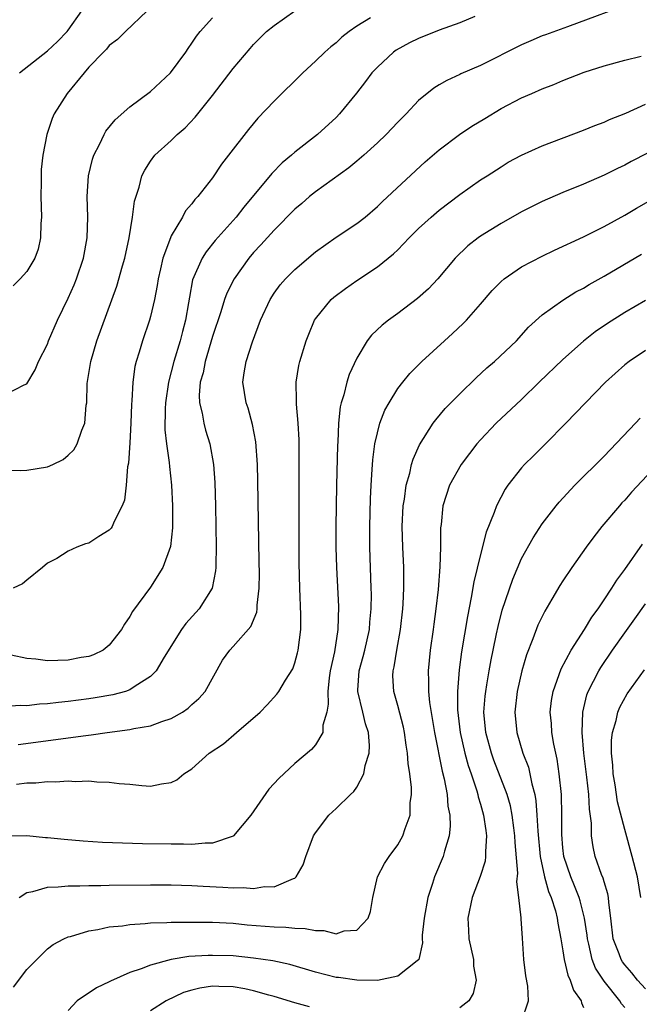
# Model space of a CAD drawing. Units: inches. Extents: x 2619000 to 2622000, y 1491000 to 1494000.
# Drawn here: x 2620376 to 2620436, y 1491349 to 1491444 of the extents above; entities that cross this region are included whole.
import ezdxf

# ---------------------------------------------------------------- set-up
doc = ezdxf.new("R2010")
doc.units = ezdxf.units.IN
doc.header["$MEASUREMENT"] = 0
doc.layers.add('LD26191491_2ft', color=232, linetype='Continuous')

msp = doc.modelspace()

# ---------------------------------------------------------------- linework, layer by layer
at = {"layer": 'LD26191491_2ft'}
for points, elevation in [([(2620436.091, 1491445.91), (2620429.455, 1491443.455), (2620427.31, 1491442.69), (2620427, 1491442.562), (2620425.901, 1491442.099), (2620425, 1491441.692), (2620421, 1491439.694), (2620419.109, 1491438.891), (2620419, 1491438.828), (2620417.743, 1491438.257), (2620417, 1491437.828), (2620416.497, 1491437.503), (2620415, 1491436.304), (2620413.781, 1491435), (2620413, 1491434.216), (2620411.865, 1491433), (2620411, 1491432.187), (2620409.69, 1491431), (2620409, 1491430.406), (2620408.236, 1491429.764), (2620405, 1491427.463), (2620404.426, 1491427), (2620403.669, 1491426.331), (2620403, 1491425.77), (2620401, 1491423.722), (2620399.707, 1491422.293), (2620399, 1491421.55), (2620398.531, 1491421), (2620397.11, 1491419), (2620396.395, 1491417.605), (2620396.186, 1491417), (2620395.81, 1491415.81), (2620395, 1491413.431), (2620394.287, 1491411), (2620394.09, 1491409.91), (2620393.828, 1491409), (2620393.712, 1491407.713), (2620393.75, 1491407), (2620394.012, 1491405.988), (2620394.167, 1491405), (2620394.344, 1491404.344), (2620394.758, 1491403), (2620395.119, 1491401), (2620395.245, 1491399.245), (2620395.312, 1491397), (2620395.377, 1491393), (2620395.321, 1491391.321), (2620395.324, 1491391), (2620395.303, 1491390.697), (2620394.963, 1491389), (2620393.721, 1491387), (2620392.422, 1491385.578), (2620392.009, 1491385), (2620390.325, 1491382.325), (2620389.533, 1491381), (2620389, 1491380.45), (2620387.516, 1491379.516), (2620387, 1491379.154), (2620386.555, 1491379), (2620385.343, 1491378.657), (2620383.641, 1491378.359), (2620383, 1491378.264), (2620381, 1491378.011), (2620380.067, 1491377.933), (2620379, 1491377.791), (2620378.236, 1491377.763), (2620377, 1491377.608), (2620376.365, 1491377.635), (2620375, 1491377.531)], 8414), ([(2620375, 1491400.456), (2620376.428, 1491400.428), (2620377, 1491400.449), (2620379, 1491400.769), (2620379.533, 1491401), (2620380.521, 1491401.48), (2620381, 1491401.895), (2620381.568, 1491402.432), (2620381.877, 1491403), (2620382.329, 1491404.329), (2620382.635, 1491405), (2620382.759, 1491406.759), (2620382.805, 1491407), (2620382.864, 1491408.864), (2620383.196, 1491411), (2620383.797, 1491413), (2620385.715, 1491418.284), (2620386.269, 1491420.269), (2620386.49, 1491421), (2620386.92, 1491423), (2620387.25, 1491425), (2620387.449, 1491426.551), (2620387.891, 1491427.891), (2620388.167, 1491429), (2620388.44, 1491429.56), (2620389, 1491430.426), (2620389.426, 1491431), (2620391, 1491432.431), (2620391.595, 1491433), (2620392.348, 1491433.652), (2620393.326, 1491434.674), (2620395, 1491436.797), (2620397, 1491439.407), (2620398.652, 1491441.348), (2620399, 1491441.73), (2620399.624, 1491442.376), (2620400.249, 1491443), (2620401, 1491443.595), (2620403, 1491445.007)], 8408), ([(2620375, 1491407.832), (2620376.74, 1491408.74), (2620377, 1491408.84), (2620377.803, 1491410.197), (2620378.135, 1491411), (2620379, 1491412.687), (2620379.112, 1491413), (2620379.961, 1491415), (2620381, 1491417.132), (2620381.575, 1491418.425), (2620381.801, 1491419), (2620382.494, 1491421), (2620382.862, 1491423), (2620382.915, 1491425), (2620382.866, 1491427), (2620382.981, 1491429), (2620383.376, 1491430.623), (2620383.498, 1491431), (2620384.05, 1491432.05), (2620384.494, 1491433), (2620384.672, 1491433.328), (2620385.568, 1491434.432), (2620387, 1491435.683), (2620389, 1491437.185), (2620390.94, 1491439), (2620392.407, 1491441), (2620392.638, 1491441.362), (2620393, 1491441.862), (2620393.455, 1491442.545), (2620393.801, 1491443), (2620395, 1491444.329)], 8406), ([(2620420.453, 1491444.453), (2620419, 1491443.822), (2620417, 1491443.133), (2620415, 1491442.327), (2620414.113, 1491441.887), (2620412.826, 1491441.174), (2620412.581, 1491441), (2620411, 1491439.549), (2620410.482, 1491439), (2620409.848, 1491438.152), (2620408.967, 1491437.033), (2620407.335, 1491435), (2620407, 1491434.649), (2620405.193, 1491433), (2620403, 1491431.305), (2620402.672, 1491431), (2620401.755, 1491430.245), (2620400.77, 1491429.23), (2620398.043, 1491425.956), (2620397.302, 1491425), (2620395.279, 1491422.721), (2620394.387, 1491421.613), (2620393.998, 1491421), (2620393.076, 1491418.924), (2620392.762, 1491417.238), (2620392.679, 1491416.679), (2620392.384, 1491415), (2620392.084, 1491413.916), (2620391.861, 1491413), (2620391.263, 1491411), (2620390.743, 1491409), (2620390.443, 1491407), (2620390.405, 1491406.404), (2620390.38, 1491404.381), (2620390.534, 1491403), (2620390.803, 1491401.197), (2620390.824, 1491400.824), (2620391.041, 1491399), (2620391.142, 1491397), (2620391.127, 1491394.873), (2620390.933, 1491393.067), (2620390.193, 1491391), (2620389, 1491389.104), (2620387.256, 1491386.744), (2620387, 1491386.248), (2620386.47, 1491385.53), (2620386.189, 1491385), (2620385, 1491383.493), (2620384.401, 1491383), (2620383.457, 1491382.543), (2620383, 1491382.393), (2620382.276, 1491382.276), (2620381, 1491382.021), (2620379, 1491381.973), (2620377.886, 1491382.114), (2620377, 1491382.185), (2620375.486, 1491382.513)], 8412), ([(2620410.332, 1491444.333), (2620409, 1491443.528), (2620408.26, 1491443), (2620407.558, 1491442.442), (2620407, 1491441.909), (2620406.483, 1491441.517), (2620405.9, 1491441), (2620405, 1491440.133), (2620403.78, 1491439), (2620401, 1491436.246), (2620399.411, 1491434.589), (2620398.504, 1491433.496), (2620396.576, 1491431), (2620395.877, 1491430.123), (2620395, 1491428.81), (2620393.594, 1491427), (2620393.306, 1491426.694), (2620393, 1491426.277), (2620392.402, 1491425.598), (2620392.089, 1491425), (2620391, 1491423.174), (2620390.921, 1491423), (2620390.19, 1491421), (2620389.966, 1491419.965), (2620389.725, 1491419), (2620389.635, 1491418.365), (2620389.371, 1491417), (2620389, 1491415.358), (2620388.901, 1491415), (2620388.211, 1491413), (2620387.885, 1491411.885), (2620387.605, 1491411), (2620387.488, 1491410.512), (2620387.275, 1491409), (2620387.191, 1491407.191), (2620387.154, 1491406.846), (2620387.097, 1491405), (2620387, 1491403.113), (2620386.855, 1491401.144), (2620386.77, 1491400.77), (2620386.622, 1491399), (2620386.457, 1491397.543), (2620386.25, 1491397), (2620385.475, 1491395.475), (2620385.287, 1491395), (2620385.17, 1491394.83), (2620385, 1491394.646), (2620383.967, 1491394.033), (2620383, 1491393.383), (2620382.676, 1491393.324), (2620381.849, 1491393), (2620381, 1491392.613), (2620379.902, 1491391.903), (2620379, 1491391.437), (2620378.514, 1491391), (2620377, 1491389.801), (2620376.579, 1491389.421), (2620375.659, 1491389)], 8410), ([(2620388.662, 1491445), (2620386.583, 1491443), (2620385.793, 1491442.207), (2620385, 1491441.629), (2620384.731, 1491441.269), (2620384.447, 1491441), (2620383, 1491439.524), (2620382.55, 1491439), (2620380.913, 1491437), (2620379.65, 1491435), (2620379.446, 1491434.554), (2620378.943, 1491433), (2620378.557, 1491431), (2620378.378, 1491429.621), (2620378.376, 1491429), (2620378.403, 1491428.403), (2620378.365, 1491427), (2620378.417, 1491425), (2620378.362, 1491424.362), (2620378.33, 1491423), (2620378.098, 1491421.902), (2620377.761, 1491421), (2620377, 1491419.733), (2620376.349, 1491419), (2620375.681, 1491418.319)], 8404), ([(2620376.3, 1491439), (2620379, 1491441.119), (2620379.963, 1491442.037), (2620380.896, 1491443), (2620381, 1491443.124), (2620382.333, 1491445)], 8402), ([(2620376.167, 1491373.834), (2620382.724, 1491374.724), (2620383.23, 1491374.77), (2620384.801, 1491375), (2620387, 1491375.29), (2620387.391, 1491375.391), (2620389, 1491375.657), (2620390.095, 1491376.095), (2620391, 1491376.37), (2620392.091, 1491377), (2620392.639, 1491377.361), (2620393, 1491377.713), (2620393.682, 1491378.319), (2620394.291, 1491379), (2620395.987, 1491382.013), (2620396.679, 1491383), (2620397, 1491383.341), (2620398.717, 1491385.283), (2620399.301, 1491386.698), (2620399.342, 1491387), (2620399.351, 1491387.351), (2620399.543, 1491389), (2620399.557, 1491390.443), (2620399.548, 1491391.549), (2620399.405, 1491399.405), (2620399.361, 1491401), (2620399.206, 1491403.205), (2620398.895, 1491404.894), (2620398.46, 1491406.46), (2620398.266, 1491407), (2620397.937, 1491409), (2620398.097, 1491409.903), (2620398.264, 1491411), (2620398.893, 1491412.893), (2620399.681, 1491415), (2620400.596, 1491417), (2620401, 1491417.618), (2620401.579, 1491418.421), (2620402.084, 1491419), (2620403, 1491419.91), (2620405, 1491421.628), (2620407, 1491423.045), (2620409, 1491424.365), (2620409.821, 1491425), (2620411, 1491426.01), (2620411.495, 1491426.505), (2620415.653, 1491430.347), (2620417, 1491431.518), (2620418.983, 1491433.017), (2620420.178, 1491433.823), (2620421.431, 1491434.569), (2620423, 1491435.541), (2620425, 1491436.571), (2620425.994, 1491437), (2620427, 1491437.424), (2620428.136, 1491437.864), (2620429, 1491438.245), (2620431.064, 1491439.064), (2620433, 1491439.675), (2620435, 1491440.232), (2620436.603, 1491440.603)], 8416), ([(2620376.008, 1491369.992), (2620377, 1491370.14), (2620377.865, 1491370.135), (2620379, 1491370.261), (2620379.769, 1491370.231), (2620381, 1491370.326), (2620381.731, 1491370.268), (2620383, 1491370.314), (2620383.778, 1491370.222), (2620385, 1491370.198), (2620385.941, 1491370.059), (2620387, 1491369.989), (2620388.139, 1491369.861), (2620389, 1491369.82), (2620390.05, 1491370.05), (2620391, 1491370.164), (2620391.562, 1491370.438), (2620392.214, 1491371), (2620393, 1491371.483), (2620394.683, 1491373), (2620396.073, 1491373.927), (2620397.352, 1491375), (2620399.642, 1491377), (2620400.307, 1491377.694), (2620401.256, 1491378.744), (2620401.432, 1491379), (2620402.083, 1491380.084), (2620402.799, 1491381.201), (2620403, 1491381.755), (2620403.269, 1491382.731), (2620403.329, 1491383), (2620403.567, 1491385), (2620403.567, 1491386.433), (2620403.469, 1491389), (2620403.423, 1491391.423), (2620403.433, 1491399.433), (2620403.402, 1491403.402), (2620403.316, 1491405), (2620403.158, 1491406.842), (2620403.172, 1491407.172), (2620403.131, 1491409), (2620403.398, 1491410.602), (2620403.487, 1491411), (2620404.097, 1491413), (2620404.348, 1491413.652), (2620404.92, 1491415), (2620405, 1491415.121), (2620406.532, 1491417), (2620406.774, 1491417.226), (2620407.911, 1491418.089), (2620409, 1491418.852), (2620411, 1491420.168), (2620412.574, 1491421.426), (2620413, 1491421.836), (2620414.1, 1491423), (2620415, 1491423.887), (2620416.227, 1491425), (2620417, 1491425.657), (2620419, 1491427.203), (2620421, 1491428.603), (2620421.65, 1491429), (2620423, 1491429.879), (2620423.691, 1491430.309), (2620425, 1491431.004), (2620427, 1491431.897), (2620431, 1491433.429), (2620432.106, 1491433.894), (2620433, 1491434.218), (2620433.532, 1491434.468), (2620435.092, 1491435.092), (2620437, 1491435.937)], 8418), ([(2620437.213, 1491431.213), (2620435.619, 1491430.381), (2620435, 1491430.033), (2620434.294, 1491429.706), (2620433, 1491429.055), (2620431, 1491428.189), (2620429, 1491427.387), (2620427, 1491426.524), (2620425, 1491425.495), (2620423, 1491424.392), (2620421, 1491423.158), (2620420.783, 1491423), (2620419.794, 1491422.206), (2620418.557, 1491421), (2620416.854, 1491419), (2620415.953, 1491418.047), (2620414.911, 1491417.089), (2620413, 1491415.649), (2620412.094, 1491415), (2620411.475, 1491414.525), (2620410.448, 1491413.552), (2620410.024, 1491413), (2620409, 1491411.323), (2620408.26, 1491409.74), (2620408.037, 1491409), (2620407.748, 1491407.748), (2620407.507, 1491407), (2620407.41, 1491406.59), (2620407.247, 1491405), (2620407.159, 1491403.159), (2620407.133, 1491402.867), (2620407.034, 1491398.966), (2620406.973, 1491395), (2620406.983, 1491392.984), (2620407.035, 1491391), (2620407.223, 1491387.223), (2620407.181, 1491385), (2620406.843, 1491382.843), (2620406.438, 1491381), (2620406.33, 1491380.329), (2620406.183, 1491379), (2620406.243, 1491377.758), (2620406.094, 1491377), (2620405.719, 1491375.719), (2620405.716, 1491375), (2620405, 1491373.818), (2620404.621, 1491373.379), (2620403, 1491372.002), (2620401.436, 1491370.565), (2620401, 1491370.064), (2620400.477, 1491369.523), (2620398.741, 1491367), (2620397.046, 1491365), (2620397, 1491364.967), (2620395, 1491364.267), (2620394.288, 1491364.288), (2620393, 1491364.157), (2620392.196, 1491364.197), (2620391, 1491364.197), (2620388.23, 1491364.231), (2620386.274, 1491364.274), (2620384.353, 1491364.352), (2620382.47, 1491364.47), (2620380.626, 1491364.626), (2620379, 1491364.798), (2620378.8, 1491364.801), (2620377, 1491364.977), (2620375, 1491364.963)], 8420), ([(2620376.243, 1491359), (2620377, 1491359.504), (2620377.595, 1491359.595), (2620379, 1491360.027), (2620380.042, 1491360.042), (2620381, 1491360.146), (2620382.142, 1491360.142), (2620383, 1491360.178), (2620384.183, 1491360.183), (2620385, 1491360.207), (2620389, 1491360.253), (2620391, 1491360.247), (2620393, 1491360.174), (2620394.104, 1491360.104), (2620396.025, 1491360.026), (2620397, 1491359.948), (2620397.986, 1491359.986), (2620399, 1491359.868), (2620400.066, 1491360.066), (2620401, 1491360.04), (2620402.863, 1491360.863), (2620403, 1491360.895), (2620403.128, 1491361), (2620403.814, 1491362.186), (2620404.051, 1491363), (2620404.816, 1491365), (2620405, 1491365.287), (2620406.306, 1491367), (2620407, 1491367.647), (2620408.389, 1491369), (2620408.715, 1491369.285), (2620409, 1491369.716), (2620409.689, 1491371), (2620409.812, 1491371.812), (2620410.209, 1491373), (2620410.251, 1491373.749), (2620410.147, 1491375), (2620409.861, 1491375.861), (2620409.604, 1491377), (2620409.118, 1491379), (2620409.119, 1491379.119), (2620409.242, 1491381), (2620409.632, 1491382.368), (2620409.789, 1491383), (2620410.23, 1491385), (2620410.28, 1491385.72), (2620410.405, 1491387), (2620410.426, 1491388.426), (2620410.417, 1491389), (2620410.285, 1491393), (2620410.277, 1491395), (2620410.335, 1491397.665), (2620410.402, 1491399), (2620410.514, 1491400.514), (2620410.558, 1491401.442), (2620410.768, 1491403), (2620411, 1491404.06), (2620411.256, 1491405), (2620411.742, 1491406.258), (2620412.153, 1491407), (2620413, 1491408.365), (2620413.483, 1491409), (2620414.158, 1491409.842), (2620415.313, 1491411), (2620417.506, 1491413), (2620418.302, 1491413.698), (2620419.331, 1491414.669), (2620419.643, 1491415), (2620421, 1491416.542), (2620422.132, 1491417.868), (2620423, 1491418.75), (2620423.294, 1491419), (2620425, 1491420.164), (2620427, 1491421.223), (2620428.195, 1491421.805), (2620431, 1491423.085), (2620433, 1491424.081), (2620435, 1491425.174), (2620436.152, 1491425.848), (2620439, 1491427.475)], 8422), ([(2620375.697, 1491350.303), (2620377, 1491352.04), (2620377.981, 1491353), (2620378.47, 1491353.53), (2620379, 1491354.03), (2620379.564, 1491354.436), (2620380.59, 1491355), (2620381, 1491355.193), (2620381.24, 1491355.24), (2620383, 1491355.772), (2620383.891, 1491355.891), (2620385, 1491356.153), (2620386.268, 1491356.267), (2620387, 1491356.4), (2620388.479, 1491356.479), (2620389, 1491356.547), (2620390.585, 1491356.585), (2620391, 1491356.623), (2620392.614, 1491356.615), (2620393, 1491356.632), (2620395, 1491356.603), (2620397, 1491356.511), (2620398.369, 1491356.368), (2620401, 1491356.153), (2620402.133, 1491356.133), (2620403, 1491356.04), (2620404.014, 1491356.014), (2620405, 1491355.797), (2620405.822, 1491355.822), (2620407, 1491355.488), (2620407.771, 1491355.771), (2620409, 1491355.834), (2620410.112, 1491357), (2620410.336, 1491357.664), (2620410.57, 1491359), (2620411.009, 1491361), (2620411.685, 1491362.314), (2620412.137, 1491363), (2620413, 1491364.104), (2620413.486, 1491365), (2620413.69, 1491365.69), (2620414.179, 1491367), (2620414.196, 1491368.196), (2620414.308, 1491369), (2620414.313, 1491369.687), (2620414.162, 1491371), (2620413.99, 1491371.99), (2620413.939, 1491373), (2620413.796, 1491373.796), (2620413.643, 1491375), (2620413.536, 1491375.535), (2620413, 1491377.634), (2620412.594, 1491379), (2620412.516, 1491380.516), (2620412.522, 1491381), (2620412.631, 1491381.369), (2620412.9, 1491383), (2620413.258, 1491385), (2620413.463, 1491387), (2620413.498, 1491387.498), (2620413.564, 1491389), (2620413.575, 1491389.575), (2620413.556, 1491391), (2620413.461, 1491393), (2620413.409, 1491395), (2620413.516, 1491397), (2620413.636, 1491397.636), (2620413.813, 1491399), (2620414.157, 1491400.156), (2620414.327, 1491401), (2620414.467, 1491401.533), (2620415.085, 1491402.915), (2620416.418, 1491405), (2620416.662, 1491405.338), (2620417.578, 1491406.422), (2620418.132, 1491407), (2620419, 1491407.872), (2620420.588, 1491409.412), (2620421.628, 1491410.372), (2620422.352, 1491411), (2620424.487, 1491413), (2620425.68, 1491414.32), (2620427, 1491415.511), (2620429, 1491416.955), (2620430.262, 1491417.738), (2620431, 1491418.111), (2620431.548, 1491418.452), (2620433, 1491419.256), (2620436.612, 1491421.388)], 8424), ([(2620437, 1491416.921), (2620435, 1491415.734), (2620433.319, 1491414.681), (2620432.134, 1491413.866), (2620431, 1491412.954), (2620429, 1491411.172), (2620426.706, 1491409), (2620425, 1491407.32), (2620422.541, 1491405), (2620421, 1491403.4), (2620420.656, 1491403), (2620419.926, 1491402.074), (2620419.12, 1491401), (2620418.004, 1491399), (2620417.358, 1491397), (2620417.184, 1491395.183), (2620417.137, 1491394.863), (2620417.133, 1491393), (2620417.067, 1491391.067), (2620416.887, 1491388.887), (2620416.678, 1491387), (2620416.475, 1491385.526), (2620416.417, 1491385), (2620416.131, 1491383), (2620415.926, 1491381), (2620415.973, 1491379.973), (2620415.964, 1491379), (2620416.065, 1491377.935), (2620416.536, 1491375), (2620417.276, 1491371.276), (2620417.481, 1491370.519), (2620417.76, 1491369), (2620417.851, 1491367.852), (2620418.03, 1491367), (2620418.076, 1491365.924), (2620417.984, 1491365), (2620417.515, 1491363.515), (2620417.389, 1491363), (2620416.539, 1491361), (2620416.352, 1491360.352), (2620415.909, 1491359), (2620415.53, 1491357), (2620415.354, 1491355.354), (2620415.353, 1491355), (2620415.38, 1491354.62), (2620415.026, 1491353), (2620415, 1491352.958), (2620414.868, 1491352.867), (2620413, 1491351.376), (2620411.026, 1491350.974), (2620409, 1491350.999), (2620407.243, 1491351.243), (2620407, 1491351.264), (2620405, 1491351.766), (2620402.525, 1491352.525), (2620400.877, 1491352.877), (2620399, 1491353.142), (2620397, 1491353.337), (2620395, 1491353.401), (2620394.602, 1491353.398), (2620392.713, 1491353.287), (2620391, 1491352.986), (2620389, 1491352.462), (2620388.088, 1491352.088), (2620387, 1491351.738), (2620385.102, 1491350.898), (2620385, 1491350.835), (2620383.755, 1491350.244), (2620381.891, 1491349), (2620381, 1491348.052)], 8426), ([(2620437, 1491412.052), (2620435.426, 1491411), (2620435, 1491410.666), (2620433.148, 1491409), (2620431.191, 1491407), (2620429.291, 1491405), (2620427.316, 1491403), (2620426.141, 1491401.86), (2620425.287, 1491401), (2620425, 1491400.676), (2620423.667, 1491399), (2620423.389, 1491398.611), (2620422.55, 1491397), (2620422.339, 1491396.339), (2620421.56, 1491394.44), (2620421, 1491392.283), (2620420.36, 1491389.64), (2620420.117, 1491388.117), (2620419.736, 1491386.264), (2620419.168, 1491382.832), (2620418.925, 1491381.075), (2620418.767, 1491379), (2620418.777, 1491377.223), (2620419.03, 1491375), (2620419.484, 1491373), (2620419.806, 1491371.806), (2620420.092, 1491371), (2620420.642, 1491369.358), (2620420.737, 1491369), (2620420.777, 1491368.777), (2620421, 1491368.065), (2620421.304, 1491367), (2620421.51, 1491365.51), (2620421.6, 1491365), (2620421.487, 1491363.487), (2620421.497, 1491363), (2620421.45, 1491362.55), (2620420.968, 1491361.032), (2620420.205, 1491359), (2620419.791, 1491357), (2620419.857, 1491355.857), (2620419.889, 1491355), (2620420.321, 1491353), (2620420.345, 1491352.345), (2620420.598, 1491351), (2620420.304, 1491349.697), (2620419.871, 1491349), (2620419, 1491348.314)], 8428), ([(2620425.001, 1491346.999), (2620425.654, 1491349), (2620425.599, 1491350.401), (2620425.412, 1491351.412), (2620425.224, 1491353), (2620425.068, 1491355.068), (2620424.946, 1491356.946), (2620424.95, 1491357.05), (2620424.738, 1491359), (2620424.522, 1491360.522), (2620424.616, 1491361.385), (2620424.357, 1491364.357), (2620424.348, 1491365), (2620424.239, 1491365.761), (2620424.093, 1491367), (2620423.913, 1491367.913), (2620423.596, 1491369), (2620422.316, 1491372.316), (2620422.066, 1491373), (2620421.517, 1491375), (2620421.345, 1491377), (2620421.459, 1491378.541), (2620421.512, 1491379), (2620421.63, 1491379.63), (2620421.845, 1491381), (2620422.059, 1491382.059), (2620422.227, 1491383), (2620422.574, 1491384.574), (2620422.715, 1491385.285), (2620423.126, 1491386.874), (2620424.133, 1491389.867), (2620425, 1491391.876), (2620426.108, 1491393.892), (2620427, 1491395.247), (2620428.342, 1491397), (2620428.636, 1491397.364), (2620430.144, 1491399), (2620433, 1491401.828), (2620436.061, 1491405), (2620436.513, 1491405.487)], 8430), ([(2620438.167, 1491401), (2620435.67, 1491398.33), (2620435, 1491397.556), (2620434.723, 1491397.277), (2620434.478, 1491397), (2620432.788, 1491395), (2620431.996, 1491394.004), (2620431.264, 1491393), (2620429.866, 1491391), (2620429, 1491389.712), (2620428.72, 1491389.28), (2620427.942, 1491387.943), (2620427.235, 1491386.765), (2620426.586, 1491385.414), (2620426.1, 1491384.099), (2620425.469, 1491382.531), (2620425.014, 1491381), (2620424.566, 1491379), (2620424.332, 1491377), (2620424.519, 1491375), (2620425.125, 1491373), (2620425.653, 1491371.653), (2620425.806, 1491371), (2620425.976, 1491370.023), (2620426.263, 1491369), (2620426.386, 1491368.386), (2620426.487, 1491367), (2620426.561, 1491365.439), (2620426.795, 1491363), (2620427.218, 1491361), (2620427.6, 1491359.6), (2620427.859, 1491359), (2620428.276, 1491357.724), (2620428.461, 1491357), (2620428.52, 1491356.52), (2620428.816, 1491355), (2620429, 1491353.83), (2620429.112, 1491353), (2620429.468, 1491351.468), (2620429.708, 1491351), (2620430.017, 1491350.017), (2620430.779, 1491349), (2620430.792, 1491348.792), (2620431, 1491348.33)], 8432), ([(2620435, 1491348.327), (2620434.691, 1491348.691), (2620434.537, 1491349), (2620433, 1491350.886), (2620432.16, 1491352.16), (2620431.834, 1491353), (2620431.521, 1491354.479), (2620431.377, 1491355), (2620431.344, 1491355.344), (2620431.111, 1491357), (2620430.681, 1491358.681), (2620430.578, 1491359), (2620430.134, 1491360.134), (2620429.756, 1491361), (2620429.095, 1491363), (2620429, 1491363.838), (2620428.887, 1491365.113), (2620428.899, 1491367), (2620428.855, 1491369), (2620428.651, 1491371), (2620428.436, 1491372.436), (2620428.114, 1491373.886), (2620427.934, 1491375), (2620427.891, 1491375.891), (2620427.779, 1491377), (2620427.897, 1491378.103), (2620428.046, 1491379), (2620428.653, 1491380.653), (2620428.826, 1491381.174), (2620429.804, 1491383), (2620431.09, 1491385), (2620431.802, 1491386.198), (2620432.408, 1491387), (2620433, 1491387.864), (2620433.755, 1491389), (2620434.229, 1491389.771), (2620435, 1491390.805), (2620436.719, 1491393.281)], 8434), ([(2620437, 1491350.143), (2620436.238, 1491351), (2620435.693, 1491351.693), (2620435, 1491352.491), (2620434.779, 1491352.779), (2620434.639, 1491353), (2620434.445, 1491353.555), (2620433.885, 1491355), (2620433.665, 1491357), (2620433.46, 1491358.539), (2620433.439, 1491359), (2620433.377, 1491359.377), (2620433, 1491360.515), (2620432.898, 1491360.898), (2620432.753, 1491361.247), (2620432.143, 1491363), (2620431.934, 1491363.934), (2620431.786, 1491365), (2620431.772, 1491366.228), (2620431.584, 1491367.584), (2620431.515, 1491369), (2620431.33, 1491370.669), (2620431.044, 1491373), (2620430.877, 1491375), (2620430.939, 1491377), (2620431.336, 1491378.664), (2620431.463, 1491379), (2620431.977, 1491379.977), (2620432.489, 1491381), (2620432.68, 1491381.321), (2620433, 1491381.801), (2620433.501, 1491382.499), (2620433.828, 1491383), (2620435, 1491384.69), (2620435.972, 1491386.028), (2620437, 1491387.499)], 8436), ([(2620436.569, 1491359), (2620436.243, 1491361), (2620435.732, 1491363), (2620435, 1491365.592), (2620434.303, 1491368.303), (2620434.069, 1491369.93), (2620433.892, 1491371), (2620433.849, 1491371.85), (2620433.729, 1491373), (2620433.723, 1491374.277), (2620433.815, 1491375), (2620434.181, 1491376.18), (2620434.335, 1491377), (2620434.523, 1491377.477), (2620435.252, 1491378.748), (2620436.922, 1491381.078)], 8438), ([(2620404.414, 1491348.413), (2620403, 1491348.798), (2620401, 1491349.399), (2620400.471, 1491349.529), (2620399, 1491349.961), (2620398.146, 1491350.146), (2620397, 1491350.336), (2620395.609, 1491350.391), (2620395, 1491350.396), (2620393.773, 1491350.227), (2620393, 1491350.029), (2620392.206, 1491349.795), (2620390.519, 1491349), (2620389, 1491348.01)], 8428)]:
    msp.add_lwpolyline(points, dxfattribs=dict(at, elevation=elevation))

doc.saveas('drawing.dxf')
